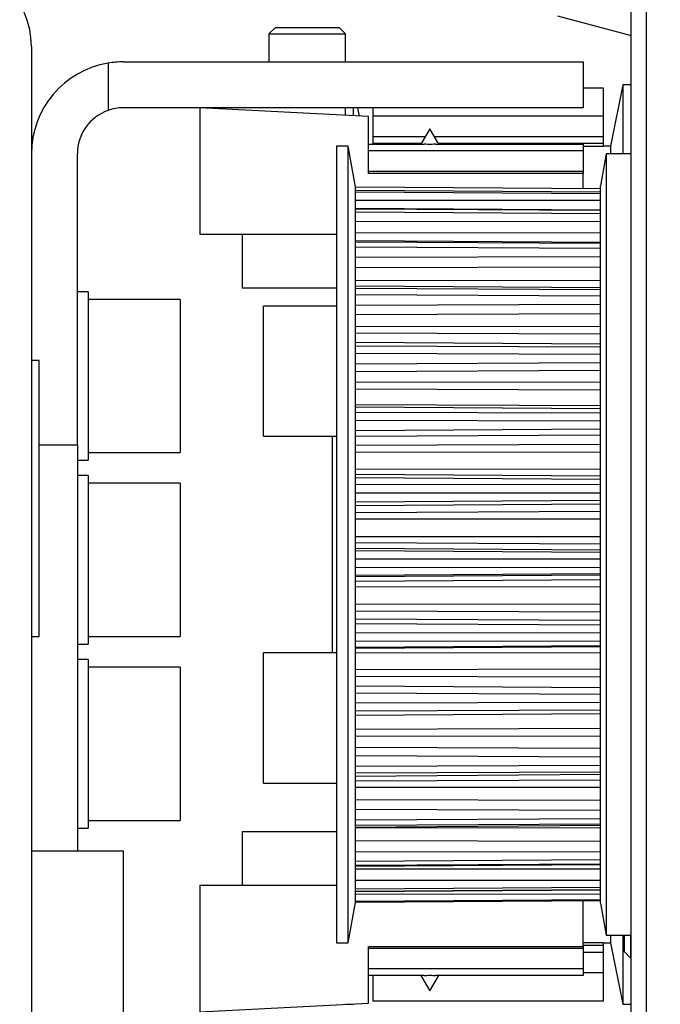
# Model space of a CAD drawing. Units: millimetres. Extents: x -4115 to 7235, y -3570 to 5468.
# Drawn here: x 4414 to 4455, y -139 to -74 of the extents above; entities that cross this region are included whole.
import ezdxf

# ---------------------------------------------------------------- set-up
doc = ezdxf.new("R2010")
doc.units = ezdxf.units.MM
doc.header["$MEASUREMENT"] = 0
for name, color, linetype in [('2', 7, 'Continuous'), ('Block', 3, 'Continuous'), ('hatching-Schraffur', 5, 'Continuous'), ('insert point -Einfügepunkt', 6, 'Continuous'), ('outline-Körperkante', 7, 'Continuous')]:
    doc.layers.add(name, color=color, linetype=linetype)
doc.layers.get('0').off()
doc.layers.get('insert point -Einfügepunkt').off()

# ---------------------------------------------------------------- blocks, each defined once
blk = doc.blocks.new('Seitenriss_Eingang_TEP_TXP')
at = {"layer": 'hatching-Schraffur'}
h = blk.add_hatch(dxfattribs=at)
h.set_pattern_fill('ANSI37', color=256, scale=3, style=0)
h.set_pattern_definition([(45, (0, -205), (-6.73519, 6.73519), []), (135, (0, -205), (-6.73519, -6.73519), [])])
edge = h.paths.add_edge_path()
edge.add_line((223.234, 0.544), (223.234, 220.812))
edge.add_line((223.234, 0.544), (281.433, 0.544))
edge.add_line((281.433, 0.544), (298.885, 0.544))
edge.add_line((298.885, 0.544), (298.885, 44.12))
edge.add_line((298.885, 0.544), (298.885, 207.544))
edge.add_line((298.885, 207.544), (478.103, 207.544))
edge.add_line((223.234, 220.812), (478.103, 220.812))
edge.add_line((478.103, 207.544), (478.103, 220.812))
blk = doc.blocks.new('313859_TEP_Verschalung')
at = {"layer": 'hatching-Schraffur'}
h = blk.add_hatch(dxfattribs=at)
h.set_pattern_fill('ANSI31', color=256, style=0)
h.set_pattern_definition([(45, (-381.905, -320.474), (-2.245064, 2.245064), [])])
edge = h.paths.add_edge_path()
edge.add_arc((-2.046, -1.436), 1.9, 274.85033, 335.15621, ccw=False)
edge.add_arc((-2.385, -3.356), 0.5, 3.11544, 124.99991)
edge.add_line((-2.671, -2.946), (-3.003, -3.179))
edge.add_arc((-2.716, -3.589), 0.5, 125.0742, 232.8813)
edge.add_arc((0, 0), 5.001, 232.8813, 359.97833)
edge.add_arc((5.5, -0.002), 0.5, 90, 179.97833, ccw=False)
edge.add_line((5.5, 0.498), (7.001, 0.498))
edge.add_arc((7.001, -0.002), 0.5, 0, 90, ccw=False)
edge.add_line((7.501, -0.002), (7.501, -69.502))
edge.add_arc((7.001, -69.502), 0.5, 270.0002, 360, ccw=False)
edge.add_line((7.001, -70.002), (6.001, -70.002))
edge.add_arc((6.001, -70.502), 0.5, 90.0002, 180)
edge.add_line((5.501, -70.502), (5.501, -72.502))
edge.add_arc((6.001, -72.502), 0.5, 180, 270)
edge.add_line((6.001, -73.002), (7.001, -73.002))
edge.add_arc((7.001, -73.502), 0.5, 0, 90, ccw=False)
edge.add_line((7.501, -73.502), (7.501, -140.502))
edge.add_arc((7.001, -140.502), 0.5, -90, 0, ccw=False)
edge.add_line((7.001, -141.002), (3.207, -141.002))
edge.add_arc((3.207, -140.702), 0.3, 185.00022, 270, ccw=False)
edge.add_line((2.908, -140.728), (2.825, -139.776))
edge.add_arc((2.526, -139.802), 0.3, 5.00022, 90)
edge.add_line((2.526, -139.502), (1.001, -139.502))
edge.add_arc((1.172, -142.002), 2.506, 93.9194, 266.0806)
edge.add_line((1.001, -144.502), (2.526, -144.502))
edge.add_arc((2.526, -144.202), 0.3, 270, 354.99973)
edge.add_line((2.825, -144.228), (2.908, -143.276))
edge.add_arc((3.207, -143.302), 0.3, 90, 174.99973, ccw=False)
edge.add_line((3.207, -143.002), (7.001, -143.002))
edge.add_arc((7.001, -143.502), 0.5, 0, 90, ccw=False)
edge.add_line((7.501, -143.502), (7.501, -162.002))
edge.add_arc((7.001, -162.002), 0.5, -90, 0, ccw=False)
edge.add_line((7.001, -162.502), (3.001, -162.502))
edge.add_arc((3.001, -163.002), 0.5, 90, 180.00019)
edge.add_line((2.501, -163.002), (2.501, -166.002))
edge.add_arc((3.001, -166.002), 0.5, 180.00019, 270)
edge.add_line((3.001, -166.502), (3.794, -166.502))
edge.add_arc((3.794, -166.002), 0.5, 270, 315)
edge.add_line((4.148, -166.356), (4.855, -165.648))
edge.add_arc((4.501, -165.295), 0.5, 315, 360)
edge.add_line((5.001, -165.295), (5.001, -165.002))
edge.add_arc((5.501, -165.002), 0.5, 90, 180, ccw=False)
edge.add_line((5.501, -164.502), (7.001, -164.502))
edge.add_arc((7.001, -165.002), 0.5, 0, 90, ccw=False)
edge.add_line((7.501, -165.002), (7.501, -176.002))
edge.add_arc((7.001, -176.002), 0.5, -89.99962, 0, ccw=False)
edge.add_line((7.001, -176.502), (5.501, -176.502))
edge.add_arc((5.501, -176.002), 0.5, 180, 270.00038, ccw=False)
edge.add_line((5.001, -176.002), (5.001, -175.709))
edge.add_arc((4.501, -175.709), 0.5, 0, 45)
edge.add_line((4.855, -175.356), (4.148, -174.648))
edge.add_arc((3.794, -175.002), 0.5, 45, 90)
edge.add_line((3.794, -174.502), (3.001, -174.502))
edge.add_arc((3.001, -175.002), 0.5, 90, 180)
edge.add_line((2.501, -175.002), (2.501, -178.002))
edge.add_arc((3.001, -178.002), 0.5, 180, 270)
edge.add_line((3.001, -178.502), (7, -178.502))
edge.add_arc((7, -179.002), 0.5, 0, 90, ccw=False)
edge.add_line((7.5, -179.002), (7.5, -185.467))
edge.add_arc((7, -185.467), 0.5, -45, 0, ccw=False)
edge.add_line((7.354, -185.821), (5.147, -188.028))
edge.add_arc((5.5, -188.382), 0.5, 135, 224.83453)
edge.add_line((5.146, -188.734), (5.323, -188.913))
edge.add_arc((5.679, -188.561), 0.5, 224.72693, 341.78418)
edge.add_arc((5.501, -190.502), 1.9, 14.86513, 69.91864, ccw=False)
edge.add_arc((7.449, -190.502), 0.5, 102.87219, 257.12781)
edge.add_arc((5.501, -190.502), 1.9, 284.84388, 345.13487, ccw=False)
edge.add_arc((5.501, -192.453), 0.5, 13.21794, 166.78206)
edge.add_arc((5.501, -190.502), 1.9, 200.04984, 255.15612, ccw=False)
edge.add_arc((3.557, -190.679), 0.5, 288.58312, 405)
edge.add_line((3.911, -190.326), (3.733, -190.148))
edge.add_arc((3.379, -190.502), 0.5, 45, 135)
edge.add_line((3.026, -190.148), (0.818, -192.356))
edge.add_arc((0.464, -192.002), 0.5, 269.99997, 315, ccw=False)
edge.add_line((0.464, -192.502), (-59.962, -192.502))
edge.add_arc((-59.962, -192.002), 0.5, 225.00013, 269.99997, ccw=False)
edge.add_line((-60.316, -192.356), (-62.523, -190.148))
edge.add_arc((-62.877, -190.502), 0.5, 45.00013, 135)
edge.add_line((-63.23, -190.148), (-63.408, -190.326))
edge.add_arc((-63.055, -190.679), 0.5, 135, 251.41688)
edge.add_arc((-64.999, -190.502), 1.9, 284.84395, 339.95016, ccw=False)
edge.add_arc((-64.999, -192.453), 0.5, 13.21683, 166.78317)
edge.add_arc((-64.999, -190.502), 1.9, 194.86513, 255.15605, ccw=False)
edge.add_arc((-66.947, -190.502), 0.5, 282.87219, 437.12781)
edge.add_arc((-64.999, -190.502), 1.9, 110.08136, 165.13487, ccw=False)
edge.add_arc((-65.176, -188.561), 0.5, 198.21582, 315.27388)
edge.add_line((-64.821, -188.913), (-64.643, -188.734))
edge.add_arc((-64.998, -188.382), 0.5, 315.16708, 405)
edge.add_line((-64.644, -188.028), (-66.852, -185.82))
edge.add_arc((-66.499, -185.466), 0.5, 180, 225, ccw=False)
edge.add_line((-66.999, -185.466), (-66.999, -175.502))
edge.add_arc((-67.499, -175.502), 0.5, 0, 90)
edge.add_line((-67.499, -175.002), (-67.999, -175.002))
edge.add_arc((-67.999, -175.502), 0.5, 90, 180)
edge.add_line((-68.499, -175.502), (-68.499, -176.502))
edge.add_arc((-68.999, -176.502), 0.5, -90, 0, ccw=False)
edge.add_line((-68.999, -177.002), (-69.999, -177.002))
edge.add_arc((-69.999, -176.502), 0.5, 180, 270, ccw=False)
edge.add_line((-70.499, -176.502), (-70.499, -175.502))
edge.add_arc((-70.999, -175.502), 0.5, 0, 90)
edge.add_line((-70.999, -175.002), (-71.499, -175.002))
edge.add_arc((-71.499, -175.502), 0.5, 90, 180)
edge.add_line((-71.999, -175.502), (-71.999, -181.252))
edge.add_arc((-71.499, -181.252), 0.5, 180, 270)
edge.add_line((-71.499, -181.752), (-70.999, -181.752))
edge.add_arc((-70.999, -181.252), 0.5, 270, 360)
edge.add_line((-70.499, -181.252), (-70.499, -179.502))
edge.add_arc((-69.999, -179.502), 0.5, 90, 180, ccw=False)
edge.add_line((-69.999, -179.002), (-68.999, -179.002))
edge.add_arc((-68.999, -179.502), 0.5, 0, 90, ccw=False)
edge.add_line((-68.499, -179.502), (-68.499, -190.502))
edge.add_arc((-68.999, -190.502), 0.5, -90, 0, ccw=False)
edge.add_line((-68.999, -191.002), (-69.999, -191.002))
edge.add_arc((-69.999, -190.502), 0.5, 180, 270, ccw=False)
edge.add_line((-70.499, -190.502), (-70.499, -188.752))
edge.add_arc((-70.999, -188.752), 0.5, 0, 90)
edge.add_line((-70.999, -188.252), (-71.499, -188.252))
edge.add_arc((-71.499, -188.752), 0.5, 90, 180)
edge.add_line((-71.999, -188.752), (-71.999, -192.521))
edge.add_arc((-72.499, -192.521), 0.5, -90, 0, ccw=False)
edge.add_line((-72.499, -193.021), (-73.499, -193.021))
edge.add_arc((-73.499, -192.521), 0.5, 180, 270, ccw=False)
edge.add_line((-73.999, -192.521), (-73.999, -192.502))
edge.add_arc((-74.499, -192.502), 0.5, 0, 180.00173)
edge.add_line((-74.999, -192.502), (-74.999, -194.51))
edge.add_arc((-74.499, -194.511), 0.5, 179.99317, 270)
edge.add_line((-74.499, -195.011), (9.501, -195.011))
edge.add_arc((9.501, -194.511), 0.5, 270, 360)
edge.add_line((10.001, -194.511), (10.001, 4.498))
edge.add_arc((9.501, 4.498), 0.5, 0, 90)
edge.add_line((9.501, 4.998), (8.397, 4.998))
edge.add_arc((8.397, 4.498), 0.5, 90, 180)
edge.add_line((7.897, 4.498), (7.897, 2.998))
edge.add_arc((7.397, 2.998), 0.5, -90, 0, ccw=False)
edge.add_line((7.397, 2.498), (4.61, 2.498))
edge.add_arc((4.61, 2.998), 0.5, 211.54421, 270, ccw=False)
edge.add_arc((0, 0), 4.999, 33.18713, 197.1817)
edge.add_arc((-4.299, -1.329), 0.5, 197.1817, 304.9498)
edge.add_line((-4.012, -1.739), (-3.68, -1.507))
edge.add_arc((-3.966, -1.097), 0.5, 304.99991, 426.88425)
edge.add_arc((-2.046, -1.436), 1.9, 94.86488, 155.14957, ccw=False)
edge.add_arc((-1.708, 0.483), 0.5, 182.87227, 337.12727)
edge.add_arc((-2.046, -1.436), 1.9, 4.84399, 65.13466, ccw=False)
edge.add_arc((-0.125, -1.774), 0.5, 93.21784, 246.78236)
blk = doc.blocks.new('313852_Kämpferprofil_TEP-TLP-TXP_Standard')
at = {"layer": 'hatching-Schraffur'}
h = blk.add_hatch(dxfattribs=at)
h.set_pattern_fill('ANSI31', color=256, scale=2, style=0)
h.set_pattern_definition([(45, (-1036.971, -2143.3), (-4.490128, 4.490128), [])])
edge = h.paths.add_edge_path()
edge.add_arc((22.5, 82.5), 0.5, 359.99784, 404.99776)
edge.add_arc((22.5, 82.5), 0.5, 45.00629, 90.00621)
edge.add_line((22.5, 83), (21.5, 83))
edge.add_line((21.5, 83), (11, 83))
edge.add_arc((11, 78), 5, 90, 180)
edge.add_line((6, 78), (6, 69.866))
edge.add_line((6, 69.866), (5.5, 69))
edge.add_line((5.5, 69), (6, 68.134))
edge.add_line((6, 68.134), (6, 61.5))
edge.add_arc((4.5, 61.5), 1.5, -90, 0.00004, ccw=False)
edge.add_line((4.5, 60), (1.5, 60))
edge.add_arc((1.5, 61.5), 1.5, 180, 270, ccw=False)
edge.add_line((0, 61.5), (0, 81.89))
edge.add_line((0, 81.89), (0, 104.308))
edge.add_line((0, 104.308), (0, 200))
edge.add_line((0, 200), (23.634, 200))
edge.add_line((23.634, 200), (24.5, 199.5))
edge.add_line((24.5, 199.5), (25.366, 200))
edge.add_line((25.366, 200), (113.522, 200))
edge.add_arc((113.523, 199.5), 0.5, 45.08735, 90.08727, ccw=False)
edge.add_arc((113.522, 199.501), 0.5, -0.08727, 44.91265, ccw=False)
edge.add_line((114.022, 199.5), (114.022, 198.5))
edge.add_line((114.022, 198.5), (113.022, 197.5))
edge.add_line((113.022, 197.5), (111.823, 197.5))
edge.add_arc((111.823, 197.199), 0.301, 90.01441, 134.91909)
edge.add_arc((111.822, 197.2), 0.299, 134.86316, 179.95853)
edge.add_line((111.522, 197.2), (111.522, 195.3))
edge.add_arc((111.822, 195.3), 0.299, 180.04147, 225.13684)
edge.add_arc((111.823, 195.302), 0.301, 225.08091, 269.98559)
edge.add_line((111.823, 195), (114.022, 195))
edge.add_arc((114.023, 194.5), 0.5, 45.08735, 90.08727, ccw=False)
edge.add_arc((114.022, 194.501), 0.5, -0.08727, 44.91265, ccw=False)
edge.add_arc((115.023, 194.499), 0.5, 179.91273, 224.91265)
edge.add_arc((115.022, 194.5), 0.5, 225.08735, 270.08727)
edge.add_line((115.022, 194), (120.022, 194))
edge.add_arc((120.023, 194.5), 0.5, 269.91273, 314.91265)
edge.add_arc((120.022, 194.499), 0.5, 315.08735, 360.08727)
edge.add_arc((121.023, 194.501), 0.5, 135.08735, 180.08727, ccw=False)
edge.add_arc((121.022, 194.5), 0.5, 89.91273, 134.91265, ccw=False)
edge.add_line((121.022, 195), (123.222, 195))
edge.add_arc((123.222, 195.302), 0.302, 269.99541, 314.90008)
edge.add_arc((123.224, 195.3), 0.299, 314.90925, 360.00462)
edge.add_line((123.523, 195.3), (123.523, 197.2))
edge.add_arc((123.224, 197.2), 0.299, 359.99538, 405.09075)
edge.add_arc((123.222, 197.198), 0.302, 45.09992, 90.00459)
edge.add_line((123.222, 197.5), (122.022, 197.5))
edge.add_line((122.022, 197.5), (121.023, 198.5))
edge.add_line((121.023, 198.5), (121.023, 199.5))
edge.add_arc((121.524, 199.501), 0.501, 135.11601, 180.05861, ccw=False)
edge.add_arc((121.522, 199.502), 0.499, 89.94115, 134.9986, ccw=False)
edge.add_line((121.522, 200), (138, 200))
edge.add_arc((138.001, 199.5), 0.5, 45.08735, 90.08727, ccw=False)
edge.add_arc((138, 199.501), 0.5, -0.08727, 44.91265, ccw=False)
edge.add_line((138.5, 199.5), (138.5, 198))
edge.add_arc((138, 197.999), 0.5, -44.91265, 0.08727, ccw=False)
edge.add_arc((138.001, 198), 0.5, 269.91273, 314.91265, ccw=False)
edge.add_line((138, 197.5), (128.022, 197.5))
edge.add_arc((128.022, 196.001), 1.499, 89.99698, 134.9969)
edge.add_arc((128.024, 195.999), 1.502, 134.99517, 179.95695)
edge.add_line((126.522, 196), (126.522, 194.5))
edge.add_arc((123.523, 194.501), 3, 314.9896, 359.98951, ccw=False)
edge.add_arc((123.522, 194.5), 3, 270.01049, 315.0104, ccw=False)
edge.add_line((123.522, 191.5), (111.522, 191.5))
edge.add_arc((111.522, 191), 0.5, 89.93557, 134.93549)
edge.add_arc((111.523, 191), 0.501, 135.03204, 180.03196)
edge.add_arc((109.522, 191), 1.5, -44.99164, 0.00828, ccw=False)
edge.add_arc((109.523, 191), 1.5, 269.98361, 314.98353, ccw=False)
edge.add_line((109.522, 189.5), (107, 189.5))
edge.add_arc((107, 190), 0.5, 225.06451, 270.06443, ccw=False)
edge.add_arc((107.001, 190), 0.501, 179.96804, 224.96796, ccw=False)
edge.add_line((106.5, 190), (106.5, 191))
edge.add_arc((107.001, 191), 0.501, 135.03204, 180.03196, ccw=False)
edge.add_arc((107, 191), 0.5, 89.93557, 134.93549, ccw=False)
edge.add_line((107, 191.5), (108, 191.5))
edge.add_arc((108.001, 192), 0.5, 269.93557, 314.93549)
edge.add_arc((108, 192), 0.501, 315.03204, 360.03196)
edge.add_line((108.5, 192), (108.5, 195.4))
edge.add_arc((108, 195.4), 0.501, 359.96804, 404.96796)
edge.add_arc((108.001, 195.4), 0.5, 45.06451, 90.06443)
edge.add_line((108, 195.9), (107, 195.9))
edge.add_arc((107, 196.4), 0.5, 225.06451, 270.06443, ccw=False)
edge.add_arc((107.001, 196.4), 0.501, 179.96804, 224.96796, ccw=False)
edge.add_line((106.5, 196.4), (106.5, 196.9))
edge.add_arc((106, 196.9), 0.501, 359.96804, 404.96796)
edge.add_arc((106.001, 196.9), 0.5, 45.06451, 90.06443)
edge.add_line((106, 197.4), (100, 197.4))
edge.add_arc((100, 196.9), 0.5, 89.93557, 134.93549)
edge.add_arc((100.001, 196.9), 0.501, 135.03204, 180.03196)
edge.add_line((99.5, 196.9), (99.5, 196.4))
edge.add_arc((99, 196.4), 0.501, -44.96796, 0.03196, ccw=False)
edge.add_arc((99.001, 196.4), 0.5, 269.93557, 314.93549, ccw=False)
edge.add_line((99, 195.9), (98, 195.9))
edge.add_arc((98, 195.4), 0.5, 89.93557, 134.93549)
edge.add_arc((98.001, 195.4), 0.501, 135.03204, 180.03196)
edge.add_line((97.5, 195.4), (97.5, 192))
edge.add_arc((98.001, 192), 0.501, 179.96804, 224.96796)
edge.add_arc((98, 192), 0.5, 225.06451, 270.06443)
edge.add_line((98, 191.5), (99, 191.5))
edge.add_arc((99.001, 191), 0.5, 45.06451, 90.06443, ccw=False)
edge.add_arc((99, 191), 0.501, -0.03196, 44.96796, ccw=False)
edge.add_line((99.5, 191), (99.5, 190))
edge.add_arc((99, 190), 0.501, -44.96796, 0.03196, ccw=False)
edge.add_arc((99.001, 190), 0.5, 269.93557, 314.93549, ccw=False)
edge.add_line((99, 189.5), (96, 189.5))
edge.add_arc((96, 190.5), 1, 224.99246, 269.99238, ccw=False)
edge.add_arc((96, 190.5), 1, 180.00357, 225.00349, ccw=False)
edge.add_line((95, 190.5), (95, 195.9))
edge.add_arc((93.5, 195.9), 1.5, 359.99172, 404.99164)
edge.add_arc((93.501, 195.9), 1.5, 45.01647, 90.01639)
edge.add_line((93.5, 197.4), (87.522, 197.4))
edge.add_arc((87.522, 195.9), 1.5, 89.98361, 134.98353)
edge.add_arc((87.523, 195.9), 1.5, 135.00836, 180.00828)
edge.add_line((86.022, 195.9), (86.022, 190.5))
edge.add_arc((85.022, 190.5), 1, 314.99651, 359.99643, ccw=False)
edge.add_arc((85.022, 190.5), 1, 270.00762, 315.00754, ccw=False)
edge.add_line((85.022, 189.5), (82.022, 189.5))
edge.add_arc((82.022, 190), 0.5, 225.06451, 270.06443, ccw=False)
edge.add_arc((82.023, 190), 0.501, 179.96804, 224.96796, ccw=False)
edge.add_line((81.522, 190), (81.522, 191))
edge.add_arc((82.023, 191), 0.501, 135.03204, 180.03196, ccw=False)
edge.add_arc((82.022, 191), 0.5, 89.93557, 134.93549, ccw=False)
edge.add_line((82.022, 191.5), (83.022, 191.5))
edge.add_arc((83.023, 192), 0.5, 269.93557, 314.93549)
edge.add_arc((83.022, 192), 0.501, 315.03204, 360.03196)
edge.add_line((83.522, 192), (83.522, 195.4))
edge.add_arc((83.022, 195.4), 0.501, 359.96804, 404.96796)
edge.add_arc((83.023, 195.4), 0.5, 45.06451, 90.06443)
edge.add_line((83.022, 195.9), (82.022, 195.9))
edge.add_arc((82.022, 196.4), 0.5, 225.06451, 270.06443, ccw=False)
edge.add_arc((82.023, 196.4), 0.501, 179.96804, 224.96796, ccw=False)
edge.add_line((81.522, 196.4), (81.522, 196.9))
edge.add_arc((81.022, 196.9), 0.501, 359.96804, 404.96796)
edge.add_arc((81.023, 196.9), 0.5, 45.06451, 90.06443)
edge.add_line((81.022, 197.4), (75.022, 197.4))
edge.add_arc((75.022, 196.9), 0.5, 89.93557, 134.93549)
edge.add_arc((75.023, 196.9), 0.501, 135.03204, 180.03196)
edge.add_line((74.522, 196.9), (74.522, 196.4))
edge.add_arc((74.022, 196.4), 0.501, -44.96796, 0.03196, ccw=False)
edge.add_arc((74.023, 196.4), 0.5, 269.93557, 314.93549, ccw=False)
edge.add_line((74.022, 195.9), (73.022, 195.9))
edge.add_arc((73.022, 195.4), 0.5, 89.93557, 134.93549)
edge.add_arc((73.023, 195.4), 0.501, 135.03204, 180.03196)
edge.add_line((72.522, 195.4), (72.522, 192))
edge.add_arc((73.023, 192), 0.501, 179.96804, 224.96796)
edge.add_arc((73.022, 192), 0.5, 225.06451, 270.06443)
edge.add_line((73.022, 191.5), (74.022, 191.5))
edge.add_arc((74.023, 191), 0.5, 45.06451, 90.06443, ccw=False)
edge.add_arc((74.022, 191), 0.501, -0.03196, 44.96796, ccw=False)
edge.add_line((74.522, 191), (74.522, 190))
edge.add_arc((74.022, 190), 0.501, -44.96796, 0.03196, ccw=False)
edge.add_arc((74.023, 190), 0.5, 269.93557, 314.93549, ccw=False)
edge.add_line((74.022, 189.5), (71.022, 189.5))
edge.add_arc((71.022, 190.5), 1, 224.99246, 269.99238, ccw=False)
edge.add_arc((71.022, 190.5), 1, 180.00357, 225.00349, ccw=False)
edge.add_line((70.022, 190.5), (70.022, 194.4))
edge.add_arc((68.522, 194.4), 1.5, 359.99172, 404.99164)
edge.add_arc((68.523, 194.4), 1.5, 45.01647, 90.01639)
edge.add_line((68.522, 195.9), (57.522, 195.9))
edge.add_arc((57.522, 194.4), 1.5, 89.98361, 134.98353)
edge.add_arc((57.523, 194.4), 1.5, 135.00836, 180.00828)
edge.add_line((56.022, 194.4), (56.022, 190.5))
edge.add_arc((55.022, 190.5), 1, 314.99651, 359.99643, ccw=False)
edge.add_arc((55.022, 190.5), 1, 270.00762, 315.00754, ccw=False)
edge.add_line((55.022, 189.5), (52.022, 189.5))
edge.add_arc((52.022, 190), 0.5, 225.06451, 270.06443, ccw=False)
edge.add_arc((52.023, 190), 0.501, 179.96804, 224.96796, ccw=False)
edge.add_line((51.522, 190), (51.522, 191))
edge.add_arc((52.023, 191), 0.501, 135.03204, 180.03196, ccw=False)
edge.add_arc((52.022, 191), 0.5, 89.93557, 134.93549, ccw=False)
edge.add_line((52.022, 191.5), (53.022, 191.5))
edge.add_arc((53.023, 192), 0.5, 269.93557, 314.93549)
edge.add_arc((53.022, 192), 0.501, 315.03204, 360.03196)
edge.add_line((53.522, 192), (53.522, 195.4))
edge.add_arc((53.022, 195.4), 0.501, 359.96804, 404.96796)
edge.add_arc((53.023, 195.4), 0.5, 45.06451, 90.06443)
edge.add_line((53.022, 195.9), (43.022, 195.9))
edge.add_arc((43.022, 195.4), 0.5, 89.93557, 134.93549)
edge.add_arc((43.023, 195.4), 0.501, 135.03204, 180.03196)
edge.add_line((42.522, 195.4), (42.522, 192))
edge.add_arc((43.023, 192), 0.501, 179.96804, 224.96796)
edge.add_arc((43.022, 192), 0.5, 225.06451, 270.06443)
edge.add_line((43.022, 191.5), (44.022, 191.5))
edge.add_arc((44.023, 191), 0.5, 45.06451, 90.06443, ccw=False)
edge.add_arc((44.022, 191), 0.501, -0.03196, 44.96796, ccw=False)
edge.add_line((44.522, 191), (44.522, 190))
edge.add_arc((44.022, 190), 0.501, -44.96796, 0.03196, ccw=False)
edge.add_arc((44.023, 190), 0.5, 269.93557, 314.93549, ccw=False)
edge.add_line((44.022, 189.5), (40.082, 189.5))
edge.add_arc((40.082, 191.001), 1.501, 247.52795, 270.00579, ccw=False)
edge.add_arc((40.083, 191.003), 1.503, 225.05431, 247.51127, ccw=False)
edge.add_line((39.021, 189.939), (37.928, 191.033))
edge.add_arc((38.139, 191.245), 0.299, 180.02174, 225.15657, ccw=False)
edge.add_arc((38.139, 191.245), 0.299, 134.84343, 179.97826, ccw=False)
edge.add_line((37.928, 191.457), (38.066, 191.595))
edge.add_arc((38.565, 191.558), 0.5, 13.0683, 175.7558, ccw=False)
edge.add_arc((38.564, 193.508), 1.9, 284.84793, 345.15207)
edge.add_arc((40.514, 193.508), 0.5, 103.06333, 256.93667, ccw=False)
edge.add_arc((38.565, 193.507), 1.9, 14.87301, 75.16945)
edge.add_arc((38.564, 195.458), 0.5, 193.1749, 346.8251, ccw=False)
edge.add_arc((38.564, 193.508), 1.9, 104.84722, 164.98251)
edge.add_arc((36.608, 193.511), 0.504, -85.13228, 76.02576, ccw=False)
edge.add_line((36.65, 193.008), (36.514, 192.871))
edge.add_arc((36.301, 193.085), 0.302, 270.04366, 314.90886, ccw=False)
edge.add_arc((36.302, 193.083), 0.3, 224.98565, 269.98557, ccw=False)
edge.add_line((36.089, 192.871), (34.4, 194.561))
edge.add_arc((33.341, 193.502), 1.498, 44.99997, 67.52213)
edge.add_arc((33.34, 193.498), 1.502, 67.53557, 90.01342)
edge.add_line((33.339, 195), (11, 195))
edge.add_arc((11, 190), 5, 89.99356, 134.99348)
edge.add_arc((11.001, 190), 5.001, 135.0028, 180.00271)
edge.add_line((6, 190), (6, 175.866))
edge.add_line((6, 175.866), (5.5, 175))
edge.add_line((5.5, 175), (6, 174.134))
edge.add_line((6, 174.134), (6, 160.866))
edge.add_line((6, 160.866), (5.5, 160))
edge.add_line((5.5, 160), (6, 159.134))
edge.add_line((6, 159.134), (6, 145.866))
edge.add_line((6, 145.866), (5.5, 145))
edge.add_line((5.5, 145), (6, 144.134))
edge.add_line((6, 144.134), (6, 130.866))
edge.add_line((6, 130.866), (5.5, 130))
edge.add_line((5.5, 130), (6, 129.134))
edge.add_line((6, 129.134), (6, 91.5))
edge.add_arc((9, 91.5), 3, 180, 270)
edge.add_line((9, 88.5), (11, 88.5))
edge.add_arc((11, 91.5), 3, 270, 360)
edge.add_line((14, 91.5), (14, 94))
edge.add_arc((14.5, 94), 0.5, 90, 180, ccw=False)
edge.add_line((14.5, 94.5), (17.5, 94.5))
edge.add_line((23, 82.5), (23, 79.6))
edge.add_arc((23, 89.6), 10, 270, 360)
edge.add_line((33, 89.6), (33, 94))
edge.add_arc((32.5, 94), 0.5, 359.99092, 404.99084)
edge.add_arc((32.5, 94), 0.5, 45.00916, 90.00908)
edge.add_line((32.5, 94.5), (31.5, 94.5))
edge.add_arc((31.5, 94), 0.5, 89.99092, 134.99084)
edge.add_arc((31.5, 94), 0.5, 135.00916, 180.00908)
edge.add_line((31, 94), (31, 89))
edge.add_arc((30.5, 89), 0.5, -44.99084, 0.00908, ccw=False)
edge.add_arc((30.5, 89), 0.5, 269.99092, 314.99084, ccw=False)
edge.add_line((30.5, 88.5), (25.983, 88.5))
edge.add_line((23.017, 88.5), (18.5, 88.5))
edge.add_arc((18.5, 89), 0.5, 225.00629, 270.00621, ccw=False)
edge.add_arc((18.5, 89), 0.5, 179.99784, 224.99776, ccw=False)
edge.add_line((18, 89), (18, 94))
edge.add_arc((17.5, 94), 0.5, 45.00629, 90.00621)
edge.add_arc((24.5, 87.9), 1.6, 22.02587, 157.97496)
edge.add_arc((17.5, 94), 0.5, 359.99784, 404.99776)
blk = doc.blocks.new('SR_PD2301 Flachmotor')
at = {"layer": '2', "color": 30, "linetype": 'Continuous'}
for p, q in [((80.84, 62.502), (80.84, 164.928)), ((79.84, 63.502), (79.84, 164.221)), ((51.7, 151.002), (51.7, 142.726)), ((62.7, 150.426), (51.7, 151.002)), ((62.7, 146.726), (62.7, 150.426)), ((62.7, 148.626), (66.336, 148.626)), ((67.064, 148.626), (76.7, 148.626)), ((76.7, 148.626), (76.7, 148.191)), ((76.7, 148.191), (62.7, 148.191)), ((76.7, 148.191), (76.7, 146.87)), ((78.21, 148.002), (77.84, 145.902)), ((78.21, 148.002), (78.21, 140.533)), ((79.84, 148.002), (78.21, 148.002)), ((62.7, 146.87), (76.7, 146.87)), ((76.7, 146.726), (62.7, 146.726)), ((76.7, 146.87), (76.7, 146.726)), ((76.7, 145.729), (76.7, 146.726)), ((77.84, 139.048), (77.84, 145.902)), ((60.606, 142.726), (51.7, 142.726)), ((78.21, 140.533), (78.21, 97.002)), ((77.84, 99.102), (77.84, 139.048)), ((41.2, 129.002), (43.7, 129.002)), ((43.7, 129.002), (43.7, 102.502)), ((51.7, 100.279), (60.606, 100.279)), ((51.7, 100.279), (51.7, 92.002)), ((76.7, 96.279), (76.7, 99.275)), ((77.84, 99.102), (78.21, 97.002)), ((78.21, 97.002), (79.84, 97.002)), ((62.7, 92.579), (62.7, 96.279)), ((62.7, 96.279), (76.7, 96.279)), ((76.7, 96.134), (62.7, 96.134)), ((76.7, 96.279), (76.7, 96.134)), ((76.7, 96.134), (76.7, 94.813)), ((76.7, 94.813), (62.7, 94.813)), ((76.7, 94.813), (76.7, 94.378)), ((66.336, 94.378), (62.7, 94.378)), ((76.7, 94.378), (67.064, 94.378)), ((51.7, 92.002), (62.7, 92.579))]:
    blk.add_line(p, q, dxfattribs=at)
at = {"layer": '2', "color": 4, "linetype": 'Continuous'}
blk.add_line((75.022, 157.002), (79.84, 155.711), dxfattribs=at)
at = {"layer": '2', "color": 237, "linetype": 'Continuous'}
for p, q in [((56.6, 156.226), (56.2, 155.826)), ((61.2, 155.826), (60.8, 156.226)), ((56.2, 155.826), (61.2, 155.826)), ((56.2, 155.826), (56.2, 154.002)), ((61.2, 154.002), (61.2, 155.826)), ((61.2, 150.504), (61.2, 151.002)), ((54.45, 142.726), (54.45, 139.226)), ((60.606, 139.226), (54.45, 139.226)), ((50.4, 138.502), (44.4, 138.502)), ((50.4, 138.502), (50.4, 128.502)), ((60.606, 138.066), (55.84, 138.066)), ((55.84, 130.811), (55.84, 138.066)), ((55.84, 129.566), (55.84, 130.811)), ((55.84, 129.566), (60.606, 129.566)), ((44.4, 128.502), (50.4, 128.502)), ((50.4, 126.502), (44.4, 126.502)), ((50.4, 126.502), (50.4, 116.502)), ((44.4, 116.502), (50.4, 116.502)), ((55.84, 106.938), (55.84, 115.438)), ((60.606, 115.438), (55.84, 115.438)), ((50.4, 114.502), (44.4, 114.502)), ((50.4, 114.502), (50.4, 104.502)), ((55.84, 106.938), (60.606, 106.938)), ((44.4, 104.502), (50.4, 104.502)), ((54.45, 103.779), (60.606, 103.779)), ((54.45, 103.779), (54.45, 100.279))]:
    blk.add_line(p, q, dxfattribs=at)
at = {"layer": '2', "color": 221, "linetype": 'Continuous'}
blk.add_line((60.8, 156.226), (56.6, 156.226), dxfattribs=at)
at = {"layer": '2', "color": 254, "linetype": 'Continuous'}
for q in [(40.7, 58.502), (40.7, 155.002)]:
    blk.add_line((40.7, 155.002), q, dxfattribs=at)
at = {"layer": '2', "color": 1, "linetype": 'Continuous'}
for p, q in [((45.7, 153.918), (45.7, 150.83)), ((46.7, 154.002), (76.7, 154.002)), ((76.7, 154.002), (76.7, 151.002)), ((76.7, 151.002), (46.7, 151.002)), ((61.373, 148.502), (60.606, 148.502)), ((60.606, 148.502), (60.606, 104.117)), ((61.84, 145.852), (61.373, 148.502)), ((61.373, 104.117), (61.373, 148.502)), ((43.7, 129.002), (43.7, 148.002)), ((61.84, 145.605), (61.84, 145.852)), ((61.84, 145.521), (61.84, 145.605)), ((61.84, 144.397), (61.84, 145.521)), ((61.84, 144.203), (61.84, 144.397)), ((61.84, 142.231), (61.84, 144.203)), ((61.84, 141.936), (61.84, 142.231)), ((61.84, 139.203), (61.84, 141.936)), ((61.84, 138.821), (61.84, 139.203)), ((61.84, 135.445), (61.84, 138.821)), ((61.84, 134.992), (61.84, 135.445)), ((61.84, 131.122), (61.84, 134.992)), ((41.2, 134.502), (40.7, 134.502)), ((41.2, 116.502), (41.2, 134.502)), ((61.84, 130.617), (61.84, 131.122)), ((61.84, 126.422), (61.84, 130.617)), ((61.84, 125.887), (61.84, 126.422)), ((61.84, 121.55), (61.84, 125.887)), ((61.84, 121.01), (61.84, 121.55)), ((61.84, 116.72), (61.84, 121.01)), ((40.7, 116.502), (41.2, 116.502)), ((61.84, 116.198), (61.84, 116.72)), ((61.84, 112.143), (61.84, 116.198)), ((61.84, 111.661), (61.84, 112.143)), ((61.84, 108.018), (61.84, 111.661)), ((61.84, 107.598), (61.84, 108.018)), ((61.84, 105.991), (61.84, 107.598)), ((61.84, 104.527), (61.84, 105.991)), ((60.606, 104.117), (60.606, 96.502)), ((61.373, 96.502), (61.373, 104.117)), ((61.84, 104.187), (61.84, 104.527)), ((61.84, 101.821), (61.84, 104.187)), ((61.84, 101.576), (61.84, 101.821)), ((61.84, 100.019), (61.84, 101.576)), ((61.84, 99.879), (61.84, 100.019)), ((61.84, 99.2), (61.84, 99.879)), ((61.373, 96.502), (61.84, 99.152)), ((61.84, 99.171), (61.84, 99.2)), ((61.84, 99.152), (61.84, 99.171)), ((60.606, 96.502), (61.373, 96.502))]:
    blk.add_line(p, q, dxfattribs=at)
at = {"layer": '2', "color": 6, "linetype": 'Continuous'}
for p, q in [((76.7, 152.302), (78, 152.302)), ((78, 152.302), (78, 150.452)), ((63, 150.452), (63, 151.002)), ((78, 150.452), (63, 150.452)), ((63, 149.114), (63, 150.452)), ((78, 150.452), (78, 149.114)), ((63, 148.663), (63, 149.114)), ((66.405, 149.114), (63, 149.114)), ((78, 149.114), (66.995, 149.114)), ((78, 149.114), (78, 148.663)), ((63, 148.626), (63, 148.663)), ((66.144, 148.663), (63, 148.663)), ((78, 148.663), (67.256, 148.663)), ((76.7, 148.502), (78, 148.502)), ((78, 148.663), (78, 148.502)), ((77.84, 145.721), (61.84, 145.833)), ((61.84, 145.611), (61.84, 145.611)), ((77.84, 145.495), (61.84, 145.605)), ((61.84, 145.521), (77.84, 145.411)), ((61.84, 144.978), (77.84, 144.978)), ((77.84, 144.319), (61.84, 144.431)), ((77.84, 144.292), (61.84, 144.397)), ((61.84, 144.397), (61.84, 144.397)), ((61.84, 144.203), (77.84, 144.099)), ((61.84, 144.203), (61.84, 144.203)), ((61.84, 143.577), (77.84, 143.6)), ((61.84, 142.845), (77.84, 142.868)), ((77.84, 142.205), (61.84, 142.316)), ((77.84, 142.137), (61.84, 142.231)), ((61.84, 141.936), (77.84, 141.843)), ((61.84, 141.936), (61.84, 141.936)), ((61.84, 141.255), (77.84, 141.3)), ((61.84, 140.571), (77.84, 140.616)), ((61.84, 139.753), (77.84, 139.741)), ((61.84, 139.374), (77.84, 139.285)), ((77.84, 139.248), (61.84, 139.36)), ((77.84, 139.123), (61.84, 139.203)), ((61.84, 138.821), (77.84, 138.743)), ((61.84, 138.113), (77.84, 138.179)), ((61.84, 137.507), (77.84, 137.573)), ((61.84, 136.734), (77.84, 136.746)), ((61.84, 136.319), (77.84, 136.246)), ((77.84, 135.579), (61.84, 135.69)), ((77.84, 135.383), (61.84, 135.445)), ((61.84, 135.445), (61.84, 135.445)), ((61.84, 134.992), (77.84, 134.932)), ((61.84, 134.992), (61.84, 134.992)), ((61.84, 134.289), (77.84, 134.372)), ((61.84, 133.788), (77.84, 133.871)), ((61.84, 133.093), (77.84, 133.128)), ((61.84, 132.66), (77.84, 132.607)), ((61.84, 131.631), (77.84, 131.583)), ((77.84, 131.357), (61.84, 131.469)), ((77.84, 131.081), (61.84, 131.122)), ((61.84, 130.617), (77.84, 130.578)), ((61.84, 129.949), (77.84, 130.046)), ((60.34, 116.916), (60.34, 129.566)), ((61.84, 129.575), (77.84, 129.672)), ((61.84, 128.989), (77.84, 129.045)), ((61.84, 128.558), (77.84, 128.526)), ((61.84, 127.442), (77.84, 127.416)), ((61.84, 127.094), (77.84, 126.997)), ((61.84, 126.879), (77.84, 126.768)), ((77.84, 126.403), (61.84, 126.422)), ((61.84, 125.887), (77.84, 125.871)), ((61.84, 125.887), (61.84, 125.887)), ((61.84, 125.285), (77.84, 125.391)), ((61.84, 125.053), (77.84, 125.159)), ((61.84, 124.602), (77.84, 124.677)), ((61.84, 124.19), (77.84, 124.181)), ((61.84, 123.037), (77.84, 123.034)), ((61.84, 122.642), (77.84, 122.559)), ((61.84, 122.266), (77.84, 122.157)), ((61.84, 122.11), (77.84, 122.001)), ((77.84, 121.555), (61.84, 121.55)), ((61.84, 121.55), (61.84, 121.55)), ((61.84, 121.01), (77.84, 121.017)), ((61.84, 120.498), (77.84, 120.609)), ((61.84, 120.42), (77.84, 120.531)), ((61.84, 120.123), (77.84, 120.213)), ((61.84, 119.749), (77.84, 119.764)), ((61.84, 118.609), (77.84, 118.629)), ((61.84, 118.185), (77.84, 118.119)), ((61.84, 117.663), (77.84, 117.561)), ((61.84, 117.359), (77.84, 117.257)), ((60.34, 115.438), (60.34, 116.916)), ((77.84, 116.748), (61.84, 116.72)), ((61.84, 116.198), (77.84, 116.228)), ((61.84, 115.796), (77.84, 115.908)), ((61.84, 115.748), (77.84, 115.85)), ((61.84, 115.429), (77.84, 115.466)), ((61.84, 114.35), (77.84, 114.393)), ((61.84, 113.916), (77.84, 113.87)), ((61.84, 113.272), (77.84, 113.182)), ((61.84, 112.832), (77.84, 112.742)), ((77.84, 112.193), (61.84, 112.143)), ((61.84, 111.661), (77.84, 111.713)), ((61.84, 111.366), (77.84, 111.478)), ((61.84, 110.448), (77.84, 110.512)), ((61.84, 110.022), (77.84, 109.999)), ((61.84, 109.284), (77.84, 109.209)), ((61.84, 108.728), (77.84, 108.653)), ((77.84, 108.088), (61.84, 108.018)), ((61.84, 107.598), (77.84, 107.67)), ((61.84, 107.399), (77.84, 107.511)), ((61.84, 107.073), (77.84, 107.154)), ((61.84, 106.674), (77.84, 106.674)), ((61.84, 105.874), (77.84, 105.818)), ((61.84, 105.225), (77.84, 105.17)), ((77.84, 104.613), (61.84, 104.527)), ((61.84, 104.187), (77.84, 104.274)), ((61.84, 104.068), (77.84, 104.18)), ((61.84, 104.018), (77.84, 104.041)), ((61.84, 103.19), (77.84, 103.156)), ((46.7, 102.502), (40.7, 102.502)), ((46.7, 50), (46.7, 102.502)), ((61.84, 102.478), (77.84, 102.444)), ((77.84, 101.92), (61.84, 101.821)), ((61.84, 101.576), (77.84, 101.676)), ((61.84, 101.519), (77.84, 101.63)), ((61.84, 101.351), (77.84, 101.339)), ((61.84, 100.606), (77.84, 100.595)), ((77.84, 100.127), (61.84, 100.019)), ((61.84, 99.879), (77.84, 99.987)), ((61.84, 99.862), (77.84, 99.974)), ((61.84, 99.691), (77.84, 99.703)), ((77.84, 99.311), (61.84, 99.2)), ((61.84, 99.171), (77.84, 99.283)), ((78, 96.502), (76.7, 96.502)), ((78, 96.502), (78, 96.341)), ((78, 96.341), (76.7, 96.341)), ((78, 95.89), (76.7, 95.89)), ((78, 96.341), (78, 95.89)), ((78, 95.89), (78, 94.552)), ((78, 94.552), (76.7, 94.552)), ((78, 94.552), (78, 92.702)), ((63, 92.702), (63, 94.378)), ((78, 92.702), (63, 92.702))]:
    blk.add_line(p, q, dxfattribs=at)
at = {"layer": '2', "color": 150, "linetype": 'Continuous'}
for p, q in [((79.3, 152.502), (78.5, 148.502)), ((79.3, 152.502), (79.3, 148.002)), ((79.84, 152.502), (79.3, 152.502)), ((61.7, 151.002), (61.7, 150.478)), ((62.109, 150.457), (62, 151.002)), ((78.5, 148.502), (78, 148.502)), ((78.5, 148.502), (78.5, 148.002)), ((44.4, 139.002), (43.7, 139.002)), ((44.4, 139.002), (44.4, 128.002)), ((43.7, 128.002), (44.4, 128.002)), ((44.4, 127.002), (43.7, 127.002)), ((44.4, 127.002), (44.4, 116.002)), ((43.7, 116.002), (44.4, 116.002)), ((44.4, 115.002), (43.7, 115.002)), ((44.4, 115.002), (44.4, 104.002)), ((43.7, 104.002), (44.4, 104.002)), ((76.7, 96.502), (76.7, 96.502)), ((78, 96.502), (78.5, 96.502)), ((78.5, 97.002), (78.5, 96.502)), ((78.5, 96.502), (79.3, 92.502)), ((79.3, 97.002), (79.3, 92.502)), ((61.7, 92.502), (61.705, 92.526)), ((61.7, 92.526), (61.7, 92.502)), ((61.262, 92.502), (61.7, 92.502)), ((79.3, 92.502), (79.84, 92.502))]:
    blk.add_line(p, q, dxfattribs=at)
at = {"layer": '2', "color": 40, "linetype": 'Continuous'}
for p, q in [((66.7, 149.626), (66.123, 148.626)), ((67.277, 148.626), (66.7, 149.626)), ((66.123, 94.378), (66.7, 93.379)), ((66.7, 93.379), (67.277, 94.378))]:
    blk.add_line(p, q, dxfattribs=at)
at = {"layer": '2', "color": 8, "linetype": 'Continuous'}
for p, q in [((79.4, 97.002), (79.4, 96.982)), ((79.4, 95.915), (79.4, 96.982)), ((79.8, 97.002), (79.8, 95.515)), ((79.4, 95.915), (79.8, 95.515)), ((79.8, 95.515), (79.84, 95.515))]:
    blk.add_line(p, q, dxfattribs=at)
at = {"layer": '2', "color": 40, "linetype": 'Continuous'}
blk.add_lwpolyline([(61.45, 92.513), (61.45, 92.513), (61.45, 92.513), (61.45, 92.513), (61.45, 92.513), (61.45, 92.513), (61.45, 92.513), (61.45, 92.513), (61.45, 92.513), (61.45, 92.513), (61.45, 92.513), (61.45, 92.513), (61.45, 92.513), (61.45, 92.513), (61.45, 92.513), (61.45, 92.513), (61.45, 92.513), (61.45, 92.513), (61.45, 92.513)], dxfattribs=at)
at = {"layer": '2', "color": 254, "linetype": 'Continuous'}
blk.add_arc((35.2, 155.002), 5.5, 0, 90, dxfattribs=at)
at = {"layer": '2', "color": 1, "linetype": 'Continuous'}
for radius, start, end in [(6, 99.59407, 180), (6, 90, 99.59407), (3, 90, 109.47122), (3, 109.47122, 180)]:
    blk.add_arc((46.7, 148.002), radius, start, end, dxfattribs=at)
at = {"layer": '2', "color": 30, "linetype": 'Continuous'}
for points, knots in [([(67.064, 148.626), (67.043, 148.626), (67.02, 148.625), (66.918, 148.619), (66.788, 148.605), (66.517, 148.614), (66.418, 148.626), (66.336, 148.626)], [0, 0, 0, 0, 0.146645, 0.146645, 0.646597, 0.646597, 1, 1, 1, 1]), ([(66.336, 94.378), (66.428, 94.378), (66.553, 94.395), (66.7, 94.395), (66.846, 94.395), (66.971, 94.378), (67.064, 94.378)], [0, 0, 0, 0, 1, 1, 1, 2, 2, 2, 2])]:
    blk.add_open_spline(points, degree=3, knots=knots, dxfattribs=at)
blk = doc.blocks.new('SR_PD2301_LR22B_Antriebsquerschnitt_kpl')
for name, p in [('313859_TEP_Verschalung', (145.001, 195)), ('SR_PD2301 Flachmotor', (0, 0.002))]:
    blk.add_blockref(name, p)
at = {"layer": 'insert point -Einfügepunkt'}
blk.add_blockref('313852_Kämpferprofil_TEP-TLP-TXP_Standard', (0, 0.002), dxfattribs=at)

msp = doc.modelspace()

# ---------------------------------------------------------------- block references
at = {"layer": 'Block'}
msp.add_blockref('Seitenriss_Eingang_TEP_TXP', (4074.7971, -231.7705), dxfattribs=at)
at = {"layer": 'outline-Körperkante'}
msp.add_blockref('SR_PD2301_LR22B_Antriebsquerschnitt_kpl', (4373.682, -231.2263), dxfattribs=at)

doc.saveas('drawing.dxf')
